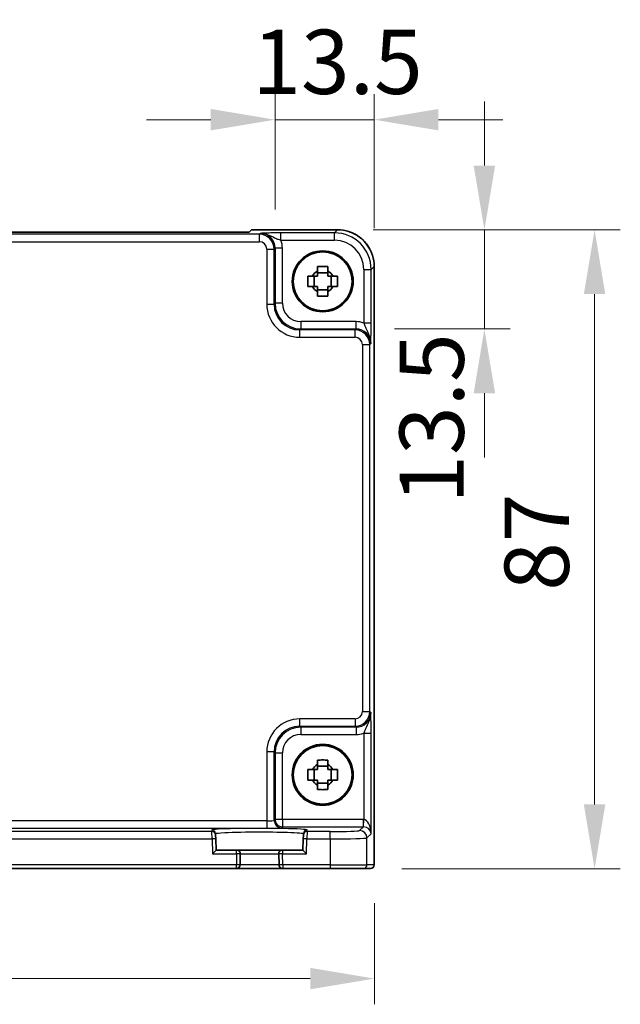
# Model space of a CAD drawing. Units: millimetres. Extents: x 36 to 4563, y 20 to 1004.
# Drawn here: x 1639 to 1721, y 309 to 443 of the extents above; entities that cross this region are included whole.
import ezdxf

# ---------------------------------------------------------------- set-up
doc = ezdxf.new("R2010")
doc.units = ezdxf.units.MM
doc.header["$LTSCALE"] = 2.5
doc.layers.get('Defpoints').update_dxf_attribs({"lineweight": 25})
for name, color, linetype, lineweight in [('Dimension (ISO)', 7, 'Continuous', 18), ('Dimension (ISO) @ 1', 7, 'Continuous', 18), ('Visible (ISO)', 7, 'Continuous', 35), ('Visible Narrow (ISO)', 7, 'Continuous', 25)]:
    doc.layers.add(name, color=color, linetype=linetype, lineweight=lineweight)
doc.styles.add('Note Text (TK)', font='txt')
doc.dimstyles.new('Default - Method 1b (TK)', dxfattribs={"dimscale": 2.5, "dimtxt": 2.5, "dimasz": 2.5, "dimexe": 1, "dimexo": 1.5, "dimgap": 1, "dimtad": 1, "dimtoh": 1, "dimrnd": 1e-08, "dimdsep": 46, "dimtxsty": 'Note Text (TK)', "dimcen": 0.09, "dimdle": 5, "dimclrd": 100, "dimclre": 100, "dimclrt": 7, "dimadec": 1, "dimazin": 1, "dimtfac": 1, "dimtmove": 0, "dimatfit": 3, "dimfxl": 1, "dimtolj": 1, "dimlwd": -1, "dimlwe": -1, "dimarcsym": 0})

# ---------------------------------------------------------------- blocks, each defined once
blk = doc.blocks.new('*D30')
at = {"layer": 'Defpoints', "color": 0}
for p in [(1687.02, 429.3), (1673.52, 411.82), (1687.02, 409.3)]:
    blk.add_point(p, dxfattribs=at)
at = {"layer": 'Dimension (ISO)', "color": 100}
for p, q in [((1673.52, 417.07), (1673.52, 432.8)), ((1687.02, 414.55), (1687.02, 432.8)), ((1664.77, 429.3), (1656.02, 429.3)), ((1673.52, 429.3), (1687.02, 429.3)), ((1695.77, 429.3), (1704.52, 429.3))]:
    blk.add_line(p, q, dxfattribs=at)
for points in [[(1664.77, 430.76), (1664.77, 427.84), (1673.52, 429.3)], [(1695.77, 430.76), (1695.77, 427.84), (1687.02, 429.3)]]:
    blk.add_solid(points, dxfattribs=at)
at = {"layer": 'Dimension (ISO)', "color": 7, "insert": (1670.43, 437.18), "char_height": 8.75, "attachment_point": 4, "style": 'Note Text (TK)'}
blk.add_mtext('\\A1;13.5', dxfattribs=at)
blk = doc.blocks.new('*D62')
at = {"layer": 'Defpoints', "color": 0}
for p in [(1681.61, 414.3), (1702.02, 414.3), (1684.54, 400.8)]:
    blk.add_point(p, dxfattribs=at)
at = {"layer": 'Dimension (ISO)', "color": 100}
for p, q in [((1702.02, 423.05), (1702.02, 431.8)), ((1686.86, 414.3), (1705.52, 414.3)), ((1702.02, 400.8), (1702.02, 414.3)), ((1689.79, 400.8), (1705.52, 400.8)), ((1702.02, 392.05), (1702.02, 383.3))]:
    blk.add_line(p, q, dxfattribs=at)
for points in [[(1700.56, 423.05), (1703.48, 423.05), (1702.02, 414.3)], [(1700.56, 392.05), (1703.48, 392.05), (1702.02, 400.8)]]:
    blk.add_solid(points, dxfattribs=at)
at = {"layer": 'Dimension (ISO)', "color": 7, "insert": (1694.84, 377.02), "char_height": 8.75, "attachment_point": 4, "rotation": 90, "style": 'Note Text (TK)'}
blk.add_mtext('\\A1;13.5', dxfattribs=at)
blk = doc.blocks.new('*D31')
at = {"layer": 'Defpoints', "color": 0}
for p in [(1682.02, 414.3), (1685.54, 327.3), (1717.02, 327.3)]:
    blk.add_point(p, dxfattribs=at)
at = {"layer": 'Dimension (ISO)', "color": 100}
for p, q in [((1687.27, 414.3), (1720.52, 414.3)), ((1717.02, 405.55), (1717.02, 336.05)), ((1690.79, 327.3), (1720.52, 327.3))]:
    blk.add_line(p, q, dxfattribs=at)
for points in [[(1715.56, 405.55), (1718.48, 405.55), (1717.02, 414.3)], [(1715.56, 336.05), (1718.48, 336.05), (1717.02, 327.3)]]:
    blk.add_solid(points, dxfattribs=at)
at = {"layer": 'Dimension (ISO)', "color": 7, "insert": (1709.14, 365.15), "char_height": 8.75, "attachment_point": 4, "rotation": 90, "style": 'Note Text (TK)'}
blk.add_mtext('\\A1;87', dxfattribs=at)
blk = doc.blocks.new('*D32')
at = {"layer": 'Defpoints', "color": 0}
for p in [(1530.76, 327.84), (1687.06, 327.84), (1530.76, 312.34)]:
    blk.add_point(p, dxfattribs=at)
at = {"layer": 'Dimension (ISO)', "color": 100}
for p, q in [((1530.76, 322.59), (1530.76, 308.84)), ((1687.06, 322.59), (1687.06, 308.84)), ((1678.31, 312.34), (1539.51, 312.34))]:
    blk.add_line(p, q, dxfattribs=at)
for points in [[(1539.51, 313.8), (1539.51, 310.88), (1530.76, 312.34)], [(1678.31, 313.8), (1678.31, 310.88), (1687.06, 312.34)]]:
    blk.add_solid(points, dxfattribs=at)
at = {"layer": 'Dimension (ISO)', "color": 7, "insert": (1595.92, 320.21), "char_height": 8.75, "attachment_point": 4, "style": 'Note Text (TK)'}
blk.add_mtext('\\A1;156.3', dxfattribs=at)

msp = doc.modelspace()

# ---------------------------------------------------------------- linework, layer by layer
at = {"layer": 'Visible (ISO)'}
for p, q in [((1670.0134, 413.9956), (1547.7979, 413.9956)), ((1670.3195, 414.3017), (1670.0134, 413.9956)), ((1670.3195, 414.3017), (1670.3201, 414.3023)), ((1670.3201, 414.3023), (1682.0226, 414.3023)), ((1687.0201, 409.3048), (1687.0201, 327.8379)), ((1678.8489, 406.5712), (1678.8489, 408.0045)), ((1680.7223, 408.4446), (1679.289, 408.4446)), ((1681.1624, 406.5712), (1681.1624, 408.0045)), ((1679.289, 406.1311), (1680.7223, 406.1311)), ((1678.8489, 339.3712), (1678.8489, 340.8045)), ((1680.7223, 341.2446), (1679.289, 341.2446)), ((1681.1624, 339.3712), (1681.1624, 340.8045)), ((1679.289, 338.9311), (1680.7223, 338.9311)), ((1665.436, 331.8796), (1665.4305, 332.0897)), ((1665.436, 331.8796), (1665.4491, 331.3799)), ((1665.4895, 329.8379), (1665.4491, 331.3799)), ((1677.3623, 331.3799), (1677.3219, 329.8379)), ((1677.3623, 331.3799), (1677.3753, 331.8796)), ((1677.3808, 332.0897), (1677.3753, 331.8796)), ((1665.0024, 329.3379), (1665.4895, 329.8379)), ((1668.2924, 329.8379), (1665.4895, 329.8379)), ((1674.5189, 329.8379), (1668.2924, 329.8379)), ((1668.753, 327.8248), (1668.7922, 329.3248)), ((1674.0191, 329.3248), (1674.0584, 327.8248)), ((1677.3219, 329.8379), (1674.5189, 329.8379)), ((1677.3219, 329.8379), (1677.809, 329.3379)), ((1549.5582, 327.3379), (1668.2531, 327.3379)), ((1668.2531, 327.3379), (1674.5582, 327.3379)), ((1674.5582, 327.3379), (1681.0399, 327.3379)), ((1685.5372, 327.3379), (1681.0399, 327.3379)), ((1685.5372, 327.3379), (1686.5198, 327.3379)), ((1686.5201, 327.3379), (1686.5198, 327.3379))]:
    msp.add_line(p, q, dxfattribs=at)
for centre, radius in [((1680.0057, 407.2879), 4.15), ((1680.0057, 407.2879), 4.0013), ((1680.0057, 340.0879), 4.15), ((1680.0057, 340.0879), 4.0013)]:
    msp.add_circle(centre, radius, dxfattribs=at)
for centre, radius, start, end in [((1680.0057, 407.2879), 1.5655, 117.245031, 152.754969), ((1680.0057, 407.2879), 1.5655, 27.245031, 62.754969), ((1680.0057, 407.2879), 1.5655, 207.245031, 242.754969), ((1680.0057, 407.2879), 1.5655, 297.245031, 332.754969), ((1680.0057, 340.0879), 1.5655, 117.245031, 152.754969), ((1680.0057, 340.0879), 1.5655, 27.245031, 62.754969), ((1680.0057, 340.0879), 1.5655, 207.245031, 242.754969), ((1680.0057, 340.0879), 1.5655, 297.245031, 332.754969), ((1668.2924, 329.3379), 0.5, 358.5, 90), ((1674.5189, 329.3379), 0.5, 90, 181.5), ((1668.2531, 327.8379), 0.5, 270, 358.5), ((1674.5582, 327.8379), 0.5, 181.5, 270), ((1686.5201, 327.8379), 0.5, 270, 0)]:
    msp.add_arc(centre, radius, start, end, dxfattribs=at)
for points, knots in [([(1687.0201, 409.3048), (1687.0201, 409.8282), (1686.9373, 410.3515), (1686.614, 411.3471), (1686.3735, 411.8192), (1685.7584, 412.666), (1685.3838, 413.0406), (1684.537, 413.6557), (1684.0649, 413.8962), (1683.0693, 414.2195), (1682.546, 414.3023), (1682.0226, 414.3023)], [-0.78478918, -0.78478918, -0.78478918, -0.78478918, -0.47087351, -0.47087351, -0.15695784, -0.15695784, 0.15695784, 0.15695784, 0.47087351, 0.47087351, 0.78478918, 0.78478918, 0.78478918, 0.78478918]), ([(1679.289, 409.2985), (1679.5358, 409.3059), (1679.7793, 409.3093), (1680.232, 409.3093), (1680.4755, 409.3059), (1680.7223, 409.2985)], [4.331071921, 4.331071921, 4.331071921, 4.331071921, 4.398975087, 4.398975087, 4.466878254, 4.466878254, 4.466878254, 4.466878254]), ([(1679.289, 408.6797), (1679.289, 408.7307), (1679.289, 408.7817), (1679.289, 408.9876), (1679.289, 409.1429), (1679.289, 409.2985)], [4.8174915459, 4.8174915459, 4.8174915459, 4.8174915459, 4.8321692807, 4.8321692807, 4.8765667973, 4.8765667973, 4.8765667973, 4.8765667973]), ([(1680.7223, 409.2985), (1680.7223, 409.1429), (1680.7223, 408.9876), (1680.7223, 408.7817), (1680.7223, 408.7307), (1680.7223, 408.6797)], [4.4863158772, 4.4863158772, 4.4863158772, 4.4863158772, 4.5307133937, 4.5307133937, 4.5453911286, 4.5453911286, 4.5453911286, 4.5453911286]), ([(1677.995, 406.5712), (1677.9877, 406.818), (1677.9843, 407.0615), (1677.9843, 407.5142), (1677.9877, 407.7577), (1677.995, 408.0045)], [4.331071921, 4.331071921, 4.331071921, 4.331071921, 4.398975087, 4.398975087, 4.466878254, 4.466878254, 4.466878254, 4.466878254]), ([(1677.995, 408.0045), (1678.1506, 408.0045), (1678.3059, 408.0045), (1678.5118, 408.0045), (1678.5629, 408.0045), (1678.6139, 408.0045)], [4.4863158772, 4.4863158772, 4.4863158772, 4.4863158772, 4.5307133937, 4.5307133937, 4.5453911286, 4.5453911286, 4.5453911286, 4.5453911286]), ([(1681.3975, 408.0045), (1681.4485, 408.0045), (1681.4995, 408.0045), (1681.7054, 408.0045), (1681.8607, 408.0045), (1682.0163, 408.0045)], [4.8174915459, 4.8174915459, 4.8174915459, 4.8174915459, 4.8321692807, 4.8321692807, 4.8765667973, 4.8765667973, 4.8765667973, 4.8765667973]), ([(1682.0163, 408.0045), (1682.0237, 407.7577), (1682.0271, 407.5142), (1682.0271, 407.0615), (1682.0237, 406.818), (1682.0163, 406.5712)], [4.331071921, 4.331071921, 4.331071921, 4.331071921, 4.398975087, 4.398975087, 4.466878254, 4.466878254, 4.466878254, 4.466878254]), ([(1678.6139, 406.5712), (1678.5629, 406.5712), (1678.5118, 406.5712), (1678.3059, 406.5712), (1678.1506, 406.5712), (1677.995, 406.5712)], [4.8174915459, 4.8174915459, 4.8174915459, 4.8174915459, 4.8321692807, 4.8321692807, 4.8765667973, 4.8765667973, 4.8765667973, 4.8765667973]), ([(1682.0163, 406.5712), (1681.8607, 406.5712), (1681.7054, 406.5712), (1681.4995, 406.5712), (1681.4485, 406.5712), (1681.3975, 406.5712)], [4.4863158772, 4.4863158772, 4.4863158772, 4.4863158772, 4.5307133937, 4.5307133937, 4.5453911286, 4.5453911286, 4.5453911286, 4.5453911286]), ([(1679.289, 405.2772), (1679.289, 405.4328), (1679.289, 405.5881), (1679.289, 405.794), (1679.289, 405.8451), (1679.289, 405.8961)], [4.4863158772, 4.4863158772, 4.4863158772, 4.4863158772, 4.5307133937, 4.5307133937, 4.5453911286, 4.5453911286, 4.5453911286, 4.5453911286]), ([(1680.7223, 405.2772), (1680.4755, 405.2699), (1680.232, 405.2665), (1679.7793, 405.2665), (1679.5358, 405.2699), (1679.289, 405.2772)], [4.331071921, 4.331071921, 4.331071921, 4.331071921, 4.398975087, 4.398975087, 4.466878254, 4.466878254, 4.466878254, 4.466878254]), ([(1680.7223, 405.8961), (1680.7223, 405.8451), (1680.7223, 405.794), (1680.7223, 405.5881), (1680.7223, 405.4328), (1680.7223, 405.2772)], [4.8174915459, 4.8174915459, 4.8174915459, 4.8174915459, 4.8321692807, 4.8321692807, 4.8765667973, 4.8765667973, 4.8765667973, 4.8765667973]), ([(1679.289, 342.0985), (1679.5358, 342.1059), (1679.7793, 342.1093), (1680.232, 342.1093), (1680.4755, 342.1059), (1680.7223, 342.0985)], [4.331071921, 4.331071921, 4.331071921, 4.331071921, 4.398975087, 4.398975087, 4.466878254, 4.466878254, 4.466878254, 4.466878254]), ([(1679.289, 341.4797), (1679.289, 341.5307), (1679.289, 341.5817), (1679.289, 341.7876), (1679.289, 341.9429), (1679.289, 342.0985)], [4.8174915459, 4.8174915459, 4.8174915459, 4.8174915459, 4.8321692807, 4.8321692807, 4.8765667973, 4.8765667973, 4.8765667973, 4.8765667973]), ([(1680.7223, 342.0985), (1680.7223, 341.9429), (1680.7223, 341.7876), (1680.7223, 341.5817), (1680.7223, 341.5307), (1680.7223, 341.4797)], [4.4863158772, 4.4863158772, 4.4863158772, 4.4863158772, 4.5307133937, 4.5307133937, 4.5453911286, 4.5453911286, 4.5453911286, 4.5453911286]), ([(1677.995, 339.3712), (1677.9877, 339.618), (1677.9843, 339.8615), (1677.9843, 340.3142), (1677.9877, 340.5577), (1677.995, 340.8045)], [4.331071921, 4.331071921, 4.331071921, 4.331071921, 4.398975087, 4.398975087, 4.466878254, 4.466878254, 4.466878254, 4.466878254]), ([(1677.995, 340.8045), (1678.1506, 340.8045), (1678.3059, 340.8045), (1678.5118, 340.8045), (1678.5629, 340.8045), (1678.6139, 340.8045)], [4.4863158772, 4.4863158772, 4.4863158772, 4.4863158772, 4.5307133937, 4.5307133937, 4.5453911286, 4.5453911286, 4.5453911286, 4.5453911286]), ([(1681.3975, 340.8045), (1681.4485, 340.8045), (1681.4995, 340.8045), (1681.7054, 340.8045), (1681.8607, 340.8045), (1682.0163, 340.8045)], [4.8174915459, 4.8174915459, 4.8174915459, 4.8174915459, 4.8321692807, 4.8321692807, 4.8765667973, 4.8765667973, 4.8765667973, 4.8765667973]), ([(1682.0163, 340.8045), (1682.0237, 340.5577), (1682.0271, 340.3142), (1682.0271, 339.8615), (1682.0237, 339.618), (1682.0163, 339.3712)], [4.331071921, 4.331071921, 4.331071921, 4.331071921, 4.398975087, 4.398975087, 4.466878254, 4.466878254, 4.466878254, 4.466878254]), ([(1678.6139, 339.3712), (1678.5629, 339.3712), (1678.5118, 339.3712), (1678.3059, 339.3712), (1678.1506, 339.3712), (1677.995, 339.3712)], [4.8174915459, 4.8174915459, 4.8174915459, 4.8174915459, 4.8321692807, 4.8321692807, 4.8765667973, 4.8765667973, 4.8765667973, 4.8765667973]), ([(1682.0163, 339.3712), (1681.8607, 339.3712), (1681.7054, 339.3712), (1681.4995, 339.3712), (1681.4485, 339.3712), (1681.3975, 339.3712)], [4.4863158772, 4.4863158772, 4.4863158772, 4.4863158772, 4.5307133937, 4.5307133937, 4.5453911286, 4.5453911286, 4.5453911286, 4.5453911286]), ([(1679.289, 338.0772), (1679.289, 338.2328), (1679.289, 338.3881), (1679.289, 338.594), (1679.289, 338.6451), (1679.289, 338.6961)], [4.4863158772, 4.4863158772, 4.4863158772, 4.4863158772, 4.5307133937, 4.5307133937, 4.5453911286, 4.5453911286, 4.5453911286, 4.5453911286]), ([(1680.7223, 338.0772), (1680.4755, 338.0699), (1680.232, 338.0665), (1679.7793, 338.0665), (1679.5358, 338.0699), (1679.289, 338.0772)], [4.331071921, 4.331071921, 4.331071921, 4.331071921, 4.398975087, 4.398975087, 4.466878254, 4.466878254, 4.466878254, 4.466878254]), ([(1680.7223, 338.6961), (1680.7223, 338.6451), (1680.7223, 338.594), (1680.7223, 338.3881), (1680.7223, 338.2328), (1680.7223, 338.0772)], [4.8174915459, 4.8174915459, 4.8174915459, 4.8174915459, 4.8321692807, 4.8321692807, 4.8765667973, 4.8765667973, 4.8765667973, 4.8765667973])]:
    msp.add_open_spline(points, degree=3, knots=knots, dxfattribs=at)
for points, weights in [([(1679.289, 408.0045), (1679.0237, 408.0045), (1678.6139, 408.0045)], [1.35956394726, 1.22656475141, 1.03074466748]), ([(1679.289, 408.6797), (1679.289, 408.2699), (1679.289, 408.0045)], [1.03074466748, 1.22656475141, 1.35956394726]), ([(1680.7223, 408.0045), (1680.7223, 408.2699), (1680.7223, 408.6797)], [1.35956394726, 1.22656475141, 1.03074466748]), ([(1681.3975, 408.0045), (1680.9877, 408.0045), (1680.7223, 408.0045)], [1.03074466748, 1.22656475141, 1.35956394726]), ([(1678.6139, 406.5712), (1679.0237, 406.5712), (1679.289, 406.5712)], [1.03074466748, 1.22656475141, 1.35956394726]), ([(1679.289, 406.5712), (1679.289, 406.3059), (1679.289, 405.8961)], [1.35956394726, 1.22656475141, 1.03074466748]), ([(1680.7223, 405.8961), (1680.7223, 406.3059), (1680.7223, 406.5712)], [1.03074466748, 1.22656475141, 1.35956394726]), ([(1680.7223, 406.5712), (1680.9877, 406.5712), (1681.3975, 406.5712)], [1.35956394726, 1.22656475141, 1.03074466748]), ([(1679.289, 340.8045), (1679.0237, 340.8045), (1678.6139, 340.8045)], [1.35956394726, 1.22656475141, 1.03074466748]), ([(1679.289, 341.4797), (1679.289, 341.0699), (1679.289, 340.8045)], [1.03074466748, 1.22656475141, 1.35956394726]), ([(1680.7223, 340.8045), (1680.7223, 341.0699), (1680.7223, 341.4797)], [1.35956394726, 1.22656475141, 1.03074466748]), ([(1681.3975, 340.8045), (1680.9877, 340.8045), (1680.7223, 340.8045)], [1.03074466748, 1.22656475141, 1.35956394726]), ([(1678.6139, 339.3712), (1679.0237, 339.3712), (1679.289, 339.3712)], [1.03074466748, 1.22656475141, 1.35956394726]), ([(1679.289, 339.3712), (1679.289, 339.1059), (1679.289, 338.6961)], [1.35956394726, 1.22656475141, 1.03074466748]), ([(1680.7223, 338.6961), (1680.7223, 339.1059), (1680.7223, 339.3712)], [1.03074466748, 1.22656475141, 1.35956394726]), ([(1680.7223, 339.3712), (1680.9877, 339.3712), (1681.3975, 339.3712)], [1.35956394726, 1.22656475141, 1.03074466748])]:
    msp.add_rational_spline(points, weights, degree=2, dxfattribs=at)
at = {"layer": 'Visible Narrow (ISO)'}
for p, q in [((1671.3915, 413.6906), (1546.4198, 413.6906)), ((1670.3195, 414.3017), (1682.0226, 414.3017)), ((1671.5232, 413.8223), (1671.3915, 413.6906)), ((1671.3915, 412.6912), (1671.3915, 413.6906)), ((1681.6105, 413.8897), (1674.3253, 413.8897)), ((1674.3253, 412.8903), (1674.3253, 413.8897)), ((1682.0226, 414.3017), (1681.6105, 413.8897)), ((1681.6105, 412.8903), (1681.6105, 413.8897)), ((1682.0226, 414.3017), (1682.0226, 414.3023)), ((1546.4198, 412.6912), (1671.3915, 412.6912)), ((1672.3909, 411.6918), (1673.3903, 411.6918)), ((1672.3909, 411.6918), (1672.3909, 404.1704)), ((1673.3903, 411.6918), (1673.522, 411.8235)), ((1673.3903, 404.1704), (1673.3903, 411.6918)), ((1673.522, 411.8235), (1673.522, 404.302)), ((1674.5214, 411.8235), (1673.522, 411.8235)), ((1674.3253, 412.8903), (1681.6105, 412.8903)), ((1674.5214, 404.302), (1674.5214, 411.8235)), ((1686.6075, 408.8927), (1687.0195, 409.3048)), ((1687.0195, 409.3048), (1687.0201, 409.3048)), ((1687.0195, 409.3048), (1687.0195, 327.8379)), ((1685.6081, 408.8927), (1686.6075, 408.8927)), ((1685.6081, 408.8927), (1685.6081, 401.6075)), ((1686.6075, 401.6075), (1686.6075, 408.8927)), ((1672.3909, 404.1704), (1673.3903, 404.1704)), ((1673.522, 404.302), (1673.3903, 404.1704)), ((1674.5214, 404.302), (1673.522, 404.302)), ((1677.0198, 401.8036), (1677.0198, 400.8042)), ((1684.5413, 401.8036), (1677.0198, 401.8036)), ((1684.5413, 400.8042), (1684.5413, 401.8036)), ((1686.6075, 401.6075), (1685.6081, 401.6075)), ((1676.8882, 400.6725), (1677.0198, 400.8042)), ((1676.8882, 399.6731), (1676.8882, 400.6725)), ((1684.4096, 400.6725), (1676.8882, 400.6725)), ((1676.8882, 399.6731), (1684.4096, 399.6731)), ((1677.0198, 400.8042), (1684.5413, 400.8042)), ((1684.5413, 400.8042), (1684.4096, 400.6725)), ((1684.4096, 399.6731), (1684.4096, 400.6725)), ((1685.409, 398.6737), (1686.4084, 398.6737)), ((1685.409, 398.6737), (1685.409, 348.702)), ((1686.4084, 398.6737), (1686.5401, 398.8054)), ((1686.4084, 348.702), (1686.4084, 398.6737)), ((1685.409, 348.702), (1686.4084, 348.702)), ((1686.5401, 348.5703), (1686.4084, 348.702)), ((1676.8882, 346.7032), (1676.8882, 347.7026)), ((1684.4096, 347.7026), (1676.8882, 347.7026)), ((1684.4096, 347.7026), (1684.4096, 346.7032)), ((1677.0198, 346.5716), (1676.8882, 346.7032)), ((1676.8882, 346.7032), (1684.4096, 346.7032)), ((1684.5413, 346.5716), (1677.0198, 346.5716)), ((1677.0198, 346.5716), (1677.0198, 345.5722)), ((1684.4096, 346.7032), (1684.5413, 346.5716)), ((1684.5413, 346.5716), (1684.5413, 345.5722)), ((1677.0198, 345.5722), (1684.5413, 345.5722)), ((1685.6081, 345.7682), (1686.6075, 345.7682)), ((1685.6081, 345.7682), (1685.6081, 334.0024)), ((1686.6075, 332.0722), (1686.6075, 345.7682)), ((1673.3903, 343.2053), (1672.3909, 343.2053)), ((1672.3909, 343.2053), (1672.3909, 333.8045)), ((1673.3903, 343.2053), (1673.522, 343.0737)), ((1673.3903, 333.8719), (1673.3903, 343.2053)), ((1673.522, 343.0737), (1673.522, 334.0036)), ((1673.522, 343.0737), (1674.5214, 343.0737)), ((1674.5214, 334.0036), (1674.5214, 343.0737)), ((1673.522, 334.0036), (1673.3903, 333.8719)), ((1674.5214, 334.0036), (1673.522, 334.0036)), ((1674.5214, 334.0036), (1674.5214, 333.0042)), ((1685.5407, 334.0036), (1674.5214, 334.0036)), ((1685.5407, 333.0042), (1685.5407, 334.0036)), ((1685.5744, 333.0036), (1685.6081, 334.0024)), ((1672.3909, 333.8045), (1545.4204, 333.8045)), ((1545.4204, 332.8051), (1672.3909, 332.8051)), ((1664.9307, 332.5763), (1664.9362, 332.3662)), ((1672.3909, 333.8045), (1672.3909, 332.8051)), ((1674.3897, 332.8725), (1674.5214, 333.0042)), ((1674.5214, 333.0042), (1685.5407, 333.0042)), ((1677.8752, 332.3662), (1677.8807, 332.5763)), ((1685.5407, 333.0042), (1685.0375, 332.501)), ((1552.8621, 331.3668), (1664.9493, 331.3668)), ((1664.9362, 332.3662), (1552.8752, 332.3662)), ((1664.9493, 331.3668), (1664.9362, 332.3662)), ((1665.4491, 331.3799), (1664.9493, 331.3668)), ((1664.9493, 331.3668), (1665.0024, 329.3379)), ((1677.8621, 331.3668), (1677.3623, 331.3799)), ((1677.809, 329.3379), (1677.8621, 331.3668)), ((1677.8752, 332.3662), (1677.8621, 331.3668)), ((1677.8621, 331.3668), (1681.0399, 331.3668)), ((1681.0399, 332.3662), (1677.8752, 332.3662)), ((1681.0399, 331.3668), (1681.0399, 332.3662)), ((1681.0399, 331.3668), (1681.0399, 327.8379)), ((1686.0369, 331.5016), (1686.6075, 332.0722)), ((1686.0369, 327.8379), (1686.0369, 331.5016)), ((1665.0024, 329.3379), (1668.2924, 329.3379)), ((1668.2924, 329.3379), (1668.2531, 327.8379)), ((1668.2924, 329.3379), (1668.2924, 329.8379)), ((1668.7922, 329.3248), (1668.2924, 329.3379)), ((1668.7922, 329.3248), (1674.0191, 329.3248)), ((1674.5189, 329.3379), (1674.0191, 329.3248)), ((1674.5189, 329.8379), (1674.5189, 329.3379)), ((1674.5189, 329.3379), (1677.809, 329.3379)), ((1674.5582, 327.8379), (1674.5189, 329.3379)), ((1668.2531, 327.8379), (1549.5582, 327.8379)), ((1668.753, 327.8248), (1668.2531, 327.8379)), ((1668.2531, 327.3379), (1668.2531, 327.8379)), ((1674.0584, 327.8248), (1668.753, 327.8248)), ((1674.5582, 327.8379), (1674.0584, 327.8248)), ((1681.0399, 327.8379), (1674.5582, 327.8379)), ((1674.5582, 327.8379), (1674.5582, 327.3379)), ((1681.0399, 327.8379), (1681.0399, 327.3379)), ((1681.0399, 327.8379), (1686.0369, 327.8379)), ((1687.0195, 327.8379), (1686.0369, 327.8379)), ((1687.0195, 327.8379), (1687.0201, 327.8379))]:
    msp.add_line(p, q, dxfattribs=at)
for centre, major_axis, ratio, start_param, end_param in [((1671.3903, 411.6906), (1.4142, 1.4142), 0.99999926, 5.49839613, 7.06797448), ((1671.5195, 411.8198), (1.4177, 1.4177), 0.99756923, 5.49839613, 7.06797448), ((1681.6056, 408.8878), (3.5381, 3.5381), 0.99926901, 5.49839613, 7.06797448), ((1682.0177, 409.2999), (3.5381, 3.5381), 0.99926901, 5.49839613, 7.06797448), ((1671.3903, 411.6906), (0.708, 0.708), 0.99878277, 5.49839613, 7.06797448), ((1671.5195, 411.8198), (2.1239, 2.1239), 0.99878277, 5.49839613, 5.8618039), ((1681.6056, 408.8878), (2.8319, 2.8319), 0.99878277, 5.49839613, 7.06797448), ((1676.8937, 404.1759), (-3.1859, -3.1859), 0.99878277, 5.49839613, 7.06797448), ((1676.8937, 404.1759), (-2.4796, -2.4796), 0.99808896, 5.49839613, 7.06797448), ((1677.0229, 404.3051), (-2.4762, -2.4762), 0.99947754, 5.49839613, 7.06797448), ((1677.0229, 404.3051), (-1.7699, -1.7699), 0.99878277, 5.49839613, 7.06797448), ((1684.5376, 398.8017), (2.1239, 2.1239), 0.99878277, 0.42138141, 0.78478918), ((1684.4084, 398.6725), (1.4142, 1.4142), 0.99999926, 5.49839613, 7.06797448), ((1684.4084, 398.6725), (0.708, 0.708), 0.99878277, 5.49839613, 7.06797448), ((1684.5376, 398.8017), (1.4177, 1.4177), 0.99756923, 5.49839613, 7.06797448), ((1684.4084, 348.7032), (0.708, -0.708), 0.99878277, 5.49839613, 7.06797448), ((1684.4084, 348.7032), (1.4142, -1.4142), 0.99999926, 5.49839613, 7.06797448), ((1676.8937, 343.1999), (-3.1859, 3.1859), 0.99878277, 5.49839613, 7.06797448), ((1684.5376, 348.574), (1.4177, -1.4177), 0.99756923, 5.49839613, 7.06797448), ((1676.8937, 343.1999), (-2.4796, 2.4796), 0.99808896, 5.49839613, 7.06797448), ((1677.0229, 343.0707), (-2.4762, 2.4762), 0.99947754, 5.49839613, 7.06797448), ((1677.0229, 343.0707), (-1.7699, 1.7699), 0.99878277, 5.49839613, 7.06797448), ((1684.5376, 348.574), (2.1239, -2.1239), 0.99878277, 5.49839613, 5.8618039), ((1672.3909, 333.8743), (-1, 0), 0.06984154, 1.57079633, 3.10668607), ((1674.3897, 333.8719), (0.7071, -0.7071), 0.99878277, 3.9275998, 5.49717816), ((1674.5214, 334.0036), (-0.7071, 0.7071), 0.99878277, 0.78600715, 2.3555855), ((1685.5382, 332.0023), (1.4159, 1.4159), 0.99878277, 0.75110057, 0.78478918), ((1685.6081, 332.0722), (-0.0476, 1.9313), 0.51720817, 4.69962899, 6.23551874), ((1671.4057, 332.5765), (-6.475, 0), 0.03492078, 3.14067822, 6.28409974), ((1664.9307, 332.0766), (0.4998, 0.0131), 0.99939041, 0, 1.54463234), ((1672.3909, 332.875), (2, 0), 0.03492077, 4.71238898, 6.24827872), ((1677.8807, 332.0766), (-0.4998, 0.0131), 0.99939041, 4.73855297, 6.28318531), ((1685.5382, 332.0023), (0.7097, 0.7097), 0.99635864, 0.75110057, 0.78478918), ((1685.6081, 332.0722), (0.9422, -0.3757), 0.90523123, 0.4149254, 1.95081514), ((1664.9362, 331.8665), (0.4998, 0.0131), 0.99939041, 0, 1.54463234), ((1677.8752, 331.8665), (-0.4998, 0.0131), 0.99939041, 4.73855297, 6.28318531), ((1681.0399, 332.5059), (-4, 0), 0.03492077, 1.57079633, 3.10668607), ((1681.0399, 331.5065), (5, 0), 0.02793662, 4.71238898, 6.24827872), ((1685.0375, 331.5016), (0.7071, -0.7071), 0.99878277, 0.78600715, 2.3555855), ((1685.5372, 327.8379), (0, -0.5), 0.99939083, 0, 1.57079633), ((1686.5198, 327.8379), (0, -0.5), 0.99939083, 0, 1.57079633)]:
    msp.add_ellipse(centre, major_axis=major_axis, ratio=ratio, start_param=start_param, end_param=end_param, dxfattribs=at)
for points, knots in [([(1674.3253, 413.8897), (1674.178, 413.8897), (1674.0296, 413.8892), (1673.6502, 413.8866), (1673.4254, 413.8839), (1672.8743, 413.8743), (1672.5725, 413.866), (1672.0159, 413.8462), (1671.765, 413.8342), (1671.5232, 413.8223)], [0, 0, 0, 0, 0.044197167, 0.044197167, 0.114912634, 0.114912634, 0.228057381, 0.228057381, 0.353577336, 0.353577336, 0.353577336, 0.353577336]), ([(1671.5232, 413.8223), (1672.006, 413.8282), (1672.4676, 413.6875), (1673.1428, 413.396), (1673.4001, 413.2557), (1673.7889, 413.0793), (1673.9307, 413.0219), (1674.157, 412.9421), (1674.2423, 412.9148), (1674.3253, 412.8903)], [-0.353577336, -0.353577336, -0.353577336, -0.353577336, -0.228057381, -0.228057381, -0.114912634, -0.114912634, -0.044197167, -0.044197167, 0, 0, 0, 0]), ([(1685.6081, 401.6075), (1685.6326, 401.5245), (1685.6599, 401.4391), (1685.7397, 401.2129), (1685.7971, 401.0711), (1685.9735, 400.6823), (1686.1138, 400.425), (1686.4053, 399.7498), (1686.546, 399.2882), (1686.5401, 398.8054)], [-0.352938488, -0.352938488, -0.352938488, -0.352938488, -0.308741321, -0.308741321, -0.238025853, -0.238025853, -0.124881105, -0.124881105, 0.00063885, 0.00063885, 0.00063885, 0.00063885]), ([(1686.5401, 398.8054), (1686.552, 399.0472), (1686.564, 399.2981), (1686.5838, 399.8547), (1686.5921, 400.1565), (1686.6017, 400.7076), (1686.6044, 400.9324), (1686.607, 401.3118), (1686.6075, 401.4602), (1686.6075, 401.6075)], [-0.00063885, -0.00063885, -0.00063885, -0.00063885, 0.124881105, 0.124881105, 0.238025853, 0.238025853, 0.308741321, 0.308741321, 0.352938488, 0.352938488, 0.352938488, 0.352938488]), ([(1686.5401, 348.5703), (1686.546, 348.0875), (1686.4053, 347.6259), (1686.1138, 346.9507), (1685.9735, 346.6934), (1685.7971, 346.3046), (1685.7397, 346.1629), (1685.6599, 345.9366), (1685.6326, 345.8512), (1685.6081, 345.7682)], [-0.353577326, -0.353577326, -0.353577326, -0.353577326, -0.228057375, -0.228057375, -0.114912631, -0.114912631, -0.044197166, -0.044197166, 0, 0, 0, 0]), ([(1686.6075, 345.7682), (1686.6075, 345.9155), (1686.607, 346.0639), (1686.6044, 346.4433), (1686.6017, 346.6681), (1686.5921, 347.2192), (1686.5838, 347.5211), (1686.564, 348.0777), (1686.552, 348.3285), (1686.5401, 348.5703)], [0, 0, 0, 0, 0.044197166, 0.044197166, 0.114912631, 0.114912631, 0.228057375, 0.228057375, 0.353577326, 0.353577326, 0.353577326, 0.353577326]), ([(1665.4305, 332.0897), (1665.4292, 332.1395), (1665.8778, 332.1892), (1667.8244, 332.2841), (1669.6823, 332.3176), (1673.072, 332.3146), (1674.5796, 332.29), (1676.328, 332.2231), (1676.8334, 332.1912), (1677.2916, 332.1349), (1677.3814, 332.1123), (1677.3808, 332.0897)], [-1.57171076, -1.57171076, -1.57171076, -1.57171076, -0.91097125, -0.91097125, 0.02276654, 0.02276654, 0.79123499, 0.79123499, 1.27152777, 1.27152777, 1.57171076, 1.57171076, 1.57171076, 1.57171076])]:
    msp.add_open_spline(points, degree=3, knots=knots, dxfattribs=at)

# ---------------------------------------------------------------- dimensions: what is measured, and where the dimension line sits
at = {"layer": 'Dimension (ISO) @ 1', "color": 100}
for base, p1, p2, angle, override, picture, middle in [((1687.0195, 429.3023), (1673.522, 411.8235), (1687.0195, 409.3048), 180, {"dimscale": 1, "dimtxt": 8.75, "dimasz": 8.75, "dimexe": 3.5, "dimexo": 5.25, "dimgap": 3.5, "dimtoh": 0, "dimcen": 0.315, "dimtix": 0, "dimtofl": 1, "dimtmove": 0, "dimatfit": 1}, '*D30', (1680.2707, 429.3023)), ((1702.0195, 414.3017), (1684.5413, 400.8042), (1681.6105, 414.3017), 270, {"dimscale": 1, "dimtxt": 8.75, "dimasz": 8.75, "dimexe": 3.5, "dimexo": 5.25, "dimgap": 3.5, "dimtoh": 0, "dimcen": 0.315, "dimtix": 0, "dimtofl": 1, "dimtmove": 1, "dimatfit": 1}, '*D62', (1702.7145, 386.8598)), ((1717.0195, 327.3017), (1682.0226, 414.3017), (1685.5372, 327.3017), 270, {"dimscale": 1, "dimtxt": 8.75, "dimasz": 8.75, "dimexe": 3.5, "dimexo": 5.25, "dimgap": 3.5, "dimtoh": 0, "dimcen": 0.315, "dimtix": 0, "dimtofl": 0, "dimtmove": 0, "dimatfit": 1}, '*D31', (1717.0195, 370.8198)), ((1530.7557, 312.3379), (1687.0557, 327.8379), (1530.7557, 327.8379), 180, {"dimscale": 1, "dimtxt": 8.75, "dimasz": 8.75, "dimexe": 3.5, "dimexo": 5.25, "dimgap": 3.5, "dimtoh": 0, "dimcen": 0.315, "dimtix": 0, "dimtofl": 0, "dimtmove": 0, "dimatfit": 1}, '*D32', (1608.9418, 312.3379))]:
    dim = msp.add_linear_dim(base=base, p1=p1, p2=p2, angle=angle, dimstyle='Default - Method 1b (TK)', override=override, dxfattribs=at)
    dim.commit()
    dim.dimension.update_dxf_attribs({"geometry": picture, "text_midpoint": middle, "dimtype": 128})

doc.saveas('drawing.dxf')
